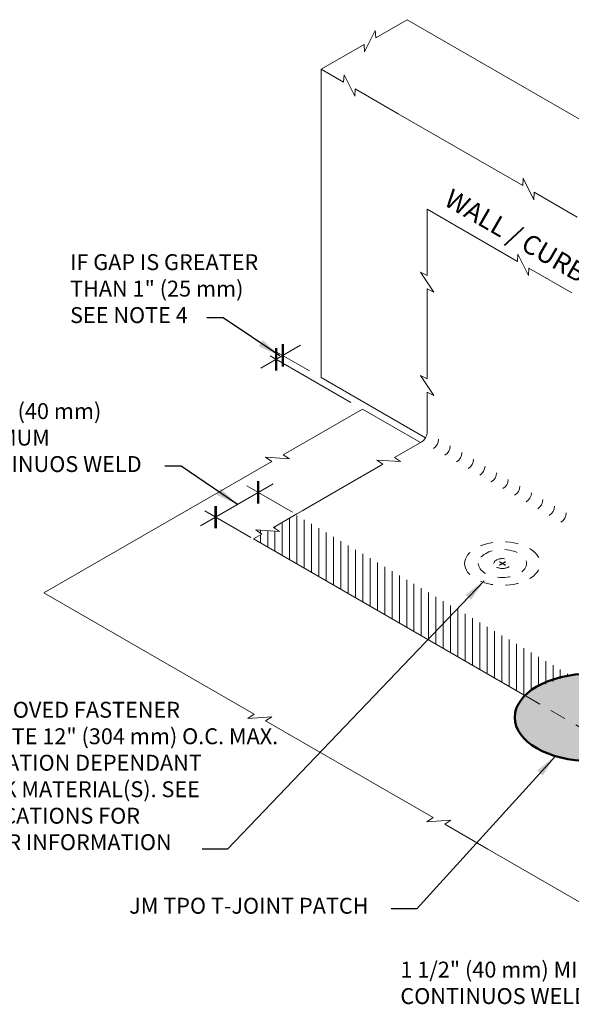
# Model space of a CAD drawing. Units: inches. Extents: x -19.2 to 33.1, y -16 to 25.5.
# Drawn here: x 20.8 to 25.2, y 8.9 to 16.6 of the extents above; entities that cross this region are included whole.
import ezdxf
from ezdxf.enums import TextEntityAlignment as Align

# ---------------------------------------------------------------- set-up
doc = ezdxf.new("R2010")
doc.units = ezdxf.units.IN
doc.header["$MEASUREMENT"] = 0
doc.linetypes.add('HIDDEN2', pattern=[0.1875, 0.125, -0.0625])
for name, color, linetype, lineweight in [('A-DETL-002', 2, 'Continuous', 20), ('A-DETL-005', 5, 'Continuous', 50), ('A-DETL-DIMS', 11, 'Continuous', 15), ('A-DETL-NOTE', 4, 'Continuous', 15), ('A-DETL-PATT', 11, 'Continuous', 15)]:
    doc.layers.add(name, color=color, linetype=linetype, lineweight=lineweight)
doc.styles.add('FSBP_ARIAL_NAR', font='ARIALN.TTF')
doc.styles.add('JM Detail Standard', font='verdana.ttf', dxfattribs={"height": 0.125})
doc.dimstyles.get("Standard").update_dxf_attribs({"dimtxt": 0.18, "dimasz": 0.18, "dimexe": 0.18, "dimexo": 0.0625, "dimgap": 0.09, "dimtad": 0, "dimtih": 1, "dimtoh": 1, "dimdec": 4, "dimzin": 0, "dimdsep": 46, "dimtxsty": 'Standard', "dimcen": 0.09, "dimadec": 0, "dimazin": 0, "dimtfac": 1, "dimtdec": 4, "dimtofl": 0, "dimtmove": 0, "dimatfit": 3, "dimfxl": 1, "dimtolj": 1, "dimtzin": 0, "dimarcsym": 0})

# ---------------------------------------------------------------- blocks, each defined once
blk = doc.blocks.new('Fastener_Plate Hidden')
at = {"layer": 'A-DETL-002'}
h = blk.add_hatch(color=256, dxfattribs=at)
edge = h.paths.add_edge_path()
edge.add_line((0.03040493284794898, 0.007949726291894166), (0.0806811246836272, 0.03697669918217272))
edge.add_ellipse((0.02334146237860146, 0.007949726291894166), major_axis=(-0.07625963767774445, 0), ratio=0.5773502691897731, start_angle=581.2447227003611, end_angle=588.7552772996357)
edge.add_line((0.07361765421427968, 0.04105479575862248), (0.02334146237860146, 0.01202782286834392))
edge.add_line((0.02334146237860146, 0.01202782286834392), (-0.02693472945707676, 0.04105479575862248))
edge.add_ellipse((0.02334146237860146, 0.007949726291894166), major_axis=(-0.07625963767774445, 0), ratio=0.5773502691897731, start_angle=311.2447227003643, end_angle=318.7552772996389)
edge.add_line((-0.0339981999261969, 0.03697669918217272), (0.01627799190925394, 0.007949726291894166))
edge.add_line((0.01627799190925394, 0.007949726291894166), (-0.03399819992631059, -0.02107724659838439))
edge.add_ellipse((0.02334146237860146, 0.007949726291894166), major_axis=(-0.07625963767774445, 0), ratio=0.5773502691897731, start_angle=401.2447227003611, end_angle=408.7552772996356)
edge.add_line((-0.02693472945696307, -0.02515534317483414), (0.02334146237871515, 0.003871629715444413))
edge.add_line((0.02334146237860146, 0.003871629715444413), (0.073617654214166, -0.02515534317483414))
edge.add_ellipse((0.02334146237860146, 0.007949726291894166), major_axis=(-0.07625963767774445, 0), ratio=0.5773502691897731, start_angle=491.2447227003643, end_angle=498.755277299639)
edge.add_line((0.08068112468374089, -0.02107724659838439), (0.03040493284794898, 0.007949726291894166))
for p, q in [((-0.03399819992631059, 0.03697669918126323), (0.01627799190925394, 0.007949726290984671)), ((-0.03399819992631059, -0.02107724659929389), (0.01627799190925394, 0.007949726290984671)), ((-0.02693472945696307, 0.04105479575862248), (0.02334146237860146, 0.01202782286834392)), ((-0.02693472945696307, -0.02515534317574364), (0.02334146237860146, 0.003871629714534919)), ((0.02334146237860146, 0.01202782286834392), (0.07361765421427968, 0.04105479575862248)), ((0.02334146237860146, 0.003871629714534919), (0.07361765421427968, -0.02515534317574364)), ((0.03040493284794898, 0.007949726290984671), (0.0806811246836272, 0.03697669918126323)), ((0.03040493284794898, 0.007949726290984671), (0.0806811246836272, -0.02107724659929389))]:
    blk.add_line(p, q, dxfattribs=at)
at = {"layer": 'A-DETL-002', "linetype": 'HIDDEN2', "ltscale": 0.75}
blk.add_ellipse((0.02334146237860146, 0.00708473779676333), major_axis=(-0.7428113391777209, 0), ratio=0.5773502691896305, dxfattribs=at)
at = {"layer": 'A-DETL-002', "linetype": 'HIDDEN2', "ltscale": 0.75, "extrusion": (0, 0, -1)}
blk.add_ellipse((0.02334146237860146, 0.007949726290984671), major_axis=(-0.4743904194113924, 0), ratio=0.5773502691896217, dxfattribs=at)
at = {"layer": 'A-DETL-002', "linetype": 'HIDDEN2', "ltscale": 0.5}
blk.add_ellipse((0.02334146237860146, 0.007949726290984671), major_axis=(-0.168483588637457, 0), ratio=0.5773388559119486, dxfattribs=at)
at = {"layer": 'A-DETL-002'}
for start_param, end_param in [(5.432245190578094, 5.563329096986239), (10.14463417096273, 10.27571807737087), (7.003041517372933, 7.134125423781079), (8.573837844167887, 8.704921750576032)]:
    blk.add_ellipse((0.02334146237860146, 0.007949726290984671), major_axis=(-0.07625963767774446, 0), ratio=0.577350269189773, start_param=start_param, end_param=end_param, dxfattribs=at)
blk = doc.blocks.new('_ArchTick')
at = {"color": 0, "linetype": 'ByBlock', "const_width": 0.15}
blk.add_lwpolyline([(-0.5, -0.5), (0.5, 0.5)], dxfattribs=at)

msp = doc.modelspace()

# ---------------------------------------------------------------- hatches: boundary and pattern name
at = {"layer": 'A-DETL-PATT', "linetype": 'Continuous', "ltscale": 2}
h = msp.add_hatch(dxfattribs=at)
h.set_pattern_fill('ANSI31', color=256, scale=0.460311184195525, angle=45, style=0)
h.set_pattern_definition([(90, (20.25822060520782, 2.387395753471104), (-0.05753889802444063, 0), [])])
h.paths.add_polyline_path([(23.00906255283097, 12.75222321945548), (22.83537327958257, 12.65194366071704), (22.88416358001817, 12.61972939210613), (22.69600536123383, 12.63186291724491), (22.74479566166943, 12.59964864863399), (22.67807143661715, 12.56112539933777), (24.81274545069443, 11.32867078267902), (24.87954686145986, 11.38261317819123), (25.16889802637635, 11.48770935817556)])
at = {"layer": 'A-DETL-PATT', "true_color": 0xaaaaaa}
h = msp.add_hatch(color=253, dxfattribs=at)
h.dxf.hatch_style = 1
edge = h.paths.add_edge_path()
edge.add_ellipse((25.32728482557848, 11.15703047031527), major_axis=(0.5942490713421767, 0), ratio=0.5773502691896305, start_angle=-44.25269408511755, end_angle=99.22858311784113)
edge.add_ellipse((25.32728482557848, 11.15703047031527), major_axis=(0.5942490713421767, 0), ratio=0.5773502691896305, start_angle=99.22858311784113, end_angle=315.7473059148824)
edge = h.paths.add_edge_path()
edge.add_ellipse((27.95248219350562, 11.15703047031534), major_axis=(0.5942490713421767, 0), ratio=0.5773502691896305, start_angle=-138.3939660681825, end_angle=84.96209926289812)
edge.add_ellipse((27.95248219350562, 11.15703047031534), major_axis=(0.5942490713421767, 0), ratio=0.5773502691896305, start_angle=84.96209926289812, end_angle=221.6060339318175)

# ---------------------------------------------------------------- linework, layer by layer
at = {"layer": 'A-DETL-002'}
for p, q in [((23.21062901576225, 16.25567179151076), (23.21062901576219, 13.83036559441134)), ((24.03233175042674, 13.35595529935963), (23.21062901576225, 13.83036559441134)), ((24.81274545069443, 11.32867078267902), (22.67807143661715, 12.56112539933777))]:
    msp.add_line(p, q, dxfattribs=at)
at = {"layer": 'A-DETL-002', "linetype": 'HIDDEN2'}
msp.add_line((25.32062192124414, 11.03544816569228), (24.81274545069443, 11.32867078267902), dxfattribs=at)
at = {"layer": 'A-DETL-002'}
for points in [[(23.21062901576219, 16.25567179151076), (23.54879207289956, 16.45091032356904), (23.55229529766386, 16.39254954962816), (23.63586646604851, 16.56156610959479), (23.63936969081276, 16.50320533565391), (23.88589953423048, 16.64553940525458)], [(26.63322060520777, 15.05937284545642), (23.88589953423048, 16.64553940525458)], [(23.81616633385612, 15.90606466028148), (23.47800327671875, 16.10130319233976), (23.47450005195445, 16.04294241839889), (23.39092888356986, 16.21195897836551), (23.38742565880561, 16.15359820442645), (23.21062901576219, 16.25567179151076)], [(25.22469346953197, 15.09285114673948), (24.88653041239461, 15.28808967879777), (24.88302718763025, 15.22972890485689), (24.79945601924565, 15.39874546482351), (24.79595279448141, 15.34038469088264), (23.81616633385612, 15.90606466028148)], [(24.04354448502333, 15.15407128662476), (24.75410632237644, 14.74382822807123), (24.75760954714069, 14.80218900201211), (24.84118071552528, 14.63317244204548), (24.84468394028958, 14.69153321598636), (25.18284699742695, 14.49629468392626)], [(26.63322060839509, 8.901245361934706), (25.59079398344538, 9.503090654489277), (25.63958428388092, 9.535304923100192), (25.45142606509658, 9.523171397963232), (25.50021636553218, 9.555385666574146), (24.52042991130763, 10.12106564705973), (24.18226685417851, 10.31630417913257), (24.23105715461411, 10.34851844774348), (24.04289893582977, 10.33638492260652), (24.09168923626537, 10.36859919121743), (23.7451593882668, 10.568668299606), (22.77373972491175, 11.12951770377585), (22.82253002534729, 11.16173197238859), (22.63437180656295, 11.14959844724981), (22.68316210699855, 11.18181271586072), (21.03022352025174, 12.13613727601514), (22.82254394824024, 13.17093395762495), (22.77375364780464, 13.20314822623768), (22.96191186658903, 13.1910147010989), (22.91312156615338, 13.22322896970982), (23.53479666491732, 13.58215326520476), (23.99067012056612, 13.31895460286991)], [(22.67807143661858, 12.5611253993386), (22.74479566166943, 12.59964864863399), (22.69600536123383, 12.63186291724491), (22.88416358001817, 12.61972939210613), (22.83537327958257, 12.65194366071704), (23.02015283565331, 12.75862619787152), (23.06168501223583, 12.78260481120202)]]:
    msp.add_lwpolyline(points, dxfattribs=at)
msp.add_lwpolyline([(23.06168501223583, 12.78260481120202), (23.69638723707833, 13.14905030087211), (23.64759693664273, 13.18126456948303), (23.83575515542712, 13.16913104434425), (23.78696485499147, 13.20134531295516), (24.00169800732458, 13.32532155625849, 0.2679491924311181), (24.04354447861509, 13.39780177065077), (24.04354448181128, 13.71594820144164), (24.09583800701118, 13.6898016961135), (23.99125095661144, 13.84668473094134), (24.04354448181134, 13.82053822561138), (24.04354448181958, 14.2110152897425), (24.04354448501583, 14.52916172053519), (24.09583801021567, 14.50301521520523), (23.99125095981593, 14.65989825003489), (24.04354448501583, 14.63375174470493), (24.04354448502333, 15.15407128662476)], format="xyb", dxfattribs=at)
for centre in [(24.05102622719436, 13.34516203816602), (24.14220091835465, 13.29252230568127), (24.23337560951494, 13.23988257319652), (24.32455030067523, 13.18724284071177), (24.41572499183552, 13.13460310822702), (24.50689968299581, 13.08196337574227), (24.5980743741561, 13.02932364325752), (24.68924906531633, 12.97668391077277), (24.78042375647662, 12.92404417828802), (24.87159844763691, 12.87140444580327), (24.9627731387972, 12.81876471331852), (25.05394782995749, 12.76612498083377)]:
    msp.add_arc(centre, 0.08369294258100454, 300.0000000000531, 0, dxfattribs=at)
at = {"layer": 'A-DETL-005', "extrusion": (0, 0, -1)}
msp.add_ellipse((25.32728482557848, 11.15703047031527), major_axis=(0.5942490713421767, 0), ratio=0.5773502691896305, dxfattribs=at)
at = {"layer": 'A-DETL-DIMS'}
for p, q in [((23.04747703084674, 14.0848131976916), (22.73572028056383, 13.90482035399426)), ((23.11994400155434, 13.8827226117759), (22.86326973888497, 14.03091356642144)), ((23.44411165070947, 13.63451028256932), (22.81039538083682, 14.0003865415696)), ((22.83225247927425, 12.99443043069935), (22.26074103004423, 12.6633913450931)), ((22.98599878291062, 12.77120148341972), (22.62527889863892, 12.97946320570589)), ((22.65722461064209, 12.57316131992621), (22.29632783267957, 12.78152517183239))]:
    msp.add_line(p, q, dxfattribs=at)

# ---------------------------------------------------------------- block references
at = {"layer": 'A-DETL-002', "xscale": 0.4, "yscale": 0.4, "zscale": 0.4}
msp.add_blockref('Fastener_Plate Hidden', (24.62698846730292, 12.36431504397872), dxfattribs=at)
at = {"layer": 'A-DETL-DIMS', "xscale": 0.125, "yscale": 0.125, "zscale": 0.125, "rotation": 224.9999999999872}
for p in [(22.90869493493362, 14.00468731725632), (22.85582057688386, 13.97416029240431), (22.71599339142146, 12.92708916887852), (22.38084132636426, 12.73273128350318)]:
    msp.add_blockref('_ArchTick', p, dxfattribs=at)

# ---------------------------------------------------------------- texts
at = {"layer": 'A-DETL-NOTE', "style": 'FSBP_ARIAL_NAR', "oblique": 329.9999999999999}
msp.add_text('WALL / CURB', height=0.15, rotation=329.9999999999994, dxfattribs=at).set_placement((24.74108811462601, 14.94693596048401), align=Align.MIDDLE_CENTER)
at = {"layer": 'A-DETL-NOTE', "char_height": 0.125, "attachment_point": 1, "style": 'JM Detail Standard'}
for s, insert in [('IF GAP IS GREATER\\PTHAN 1" (25 mm) \\PSEE NOTE 4', (21.23563874463196, 14.80077958246832)), ('1 1/2" (40 mm)\\PMINIMUM \\PCONTINUOS WELD', (20.31506175914058, 13.62901123478005))]:
    msp.add_mtext(s, dxfattribs=dict(at, insert=insert))
for s, insert, width in [('JM TPO T-JOINT PATCH', (21.70069147284785, 9.737815496227537), 2.173461196514907), ('1 1/2" (40 mm) MIN.\\PCONTINUOS WELD', (23.83366505574448, 9.235544086803884), 2.853546857861119)]:
    msp.add_mtext(s, dxfattribs=dict(at, insert=insert, width=width))

# ---------------------------------------------------------------- leaders
at = {"layer": 'A-DETL-NOTE'}
for points in [[(22.88432374315461, 14.00045788891273), (22.44081042128492, 14.30120131806632), (22.31043471886338, 14.30120131806632)], [(22.55376707795122, 12.83152632184442), (22.11025375608153, 13.13226975099801), (21.97987805365999, 13.13226975099801)]]:
    msp.add_leader(points, dimstyle='Standard', dxfattribs=at)
msp.add_leader([(25.05249368605108, 10.8528256114738), (23.96205739572135, 9.651945265357558), (23.76058800318497, 9.651945265357558)], dimstyle='Standard', override={"dimgap": 0.09, "dimtad": 0}, dxfattribs=at)

# ---------------------------------------------------------------- next in the draw order: texts
at = {"layer": 'A-DETL-NOTE', "insert": (20.08988411550476, 11.27945532004584), "char_height": 0.125, "width": 2.951871565132421, "attachment_point": 1, "style": 'JM Detail Standard', "bg_fill": 2}
msp.add_mtext('JM APPROVED FASTENER\\PAND PLATE 12" (304 mm) O.C. MAX. PENETRATION DEPENDANT \\PON DECK MATERIAL(S). SEE SPECIFICATIONS FOR\\PFURTHER INFORMATION', dxfattribs=at)

# ---------------------------------------------------------------- next in the draw order: leaders
at = {"layer": 'A-DETL-NOTE'}
msp.add_leader([(24.49217362891018, 12.23219708102062), (22.4749625985032, 10.12166904151754), (22.27349320596682, 10.12166904151754)], dimstyle='Standard', override={"dimgap": 0.09, "dimtad": 0}, dxfattribs=at)

doc.saveas('drawing.dxf')
